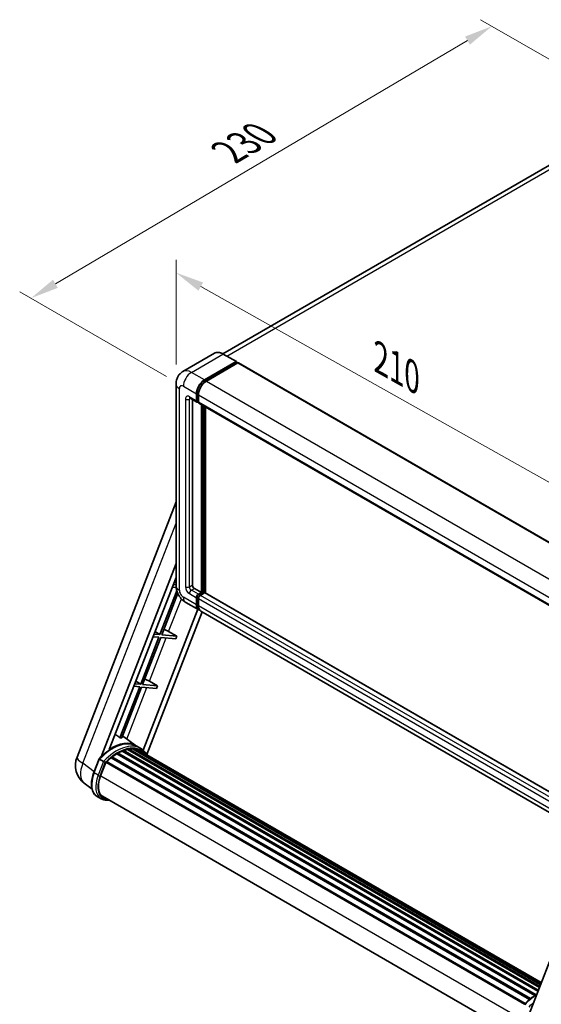
# Model space of a CAD drawing. Units: millimetres. Extents: x -8 to 9055, y -1 to 1685.
# Drawn here: x 1029 to 1305, y 272 to 792 of the extents above; entities that cross this region are included whole.
import ezdxf

# ---------------------------------------------------------------- set-up
doc = ezdxf.new("R2010")
doc.units = ezdxf.units.MM
for name, color, linetype, lineweight in [('Dimension (ISO)', 7, 'Continuous', 18), ('Visible (ISO)', 7, 'Continuous', 35), ('Visible Narrow (ISO)', 7, 'Continuous', 25)]:
    doc.layers.add(name, color=color, linetype=linetype, lineweight=lineweight)
doc.styles.add('Note Text (TK)', font='MS PGothic.ttf')
doc.dimstyles.new('Default - Method 1b (TK)', dxfattribs={"dimscale": 6, "dimtxt": 2.5, "dimasz": 2.5, "dimexe": 1, "dimexo": 1.5, "dimgap": 1, "dimtad": 1, "dimtoh": 1, "dimrnd": 1e-08, "dimdsep": 46, "dimtxsty": 'Note Text (TK)', "dimcen": 0.09, "dimdle": 5, "dimclrd": 100, "dimclre": 100, "dimclrt": 7, "dimadec": 1, "dimazin": 1, "dimtfac": 1, "dimtmove": 0, "dimatfit": 3, "dimfxl": 1, "dimtolj": 1, "dimlwd": -1, "dimlwe": -1, "dimarcsym": 0})

# ---------------------------------------------------------------- blocks, each defined once
blk = doc.blocks.new('*D33')
at = {"layer": 'Defpoints', "color": 0}
for p in [(1111.95, 599.41), (1336.44, 532.05), (1336.44, 473.26)]:
    blk.add_point(p, dxfattribs=at)
at = {"layer": 'Dimension (ISO)', "color": 100}
for p, q in [((1111.95, 609.73), (1111.95, 665.08)), ((1125.02, 650.85), (1323.37, 539.4)), ((1336.44, 483.59), (1336.44, 538.93))]:
    blk.add_line(p, q, dxfattribs=at)
for points in [[(1126.25, 653.03), (1123.8, 648.67), (1111.95, 658.2)], [(1324.59, 541.58), (1322.14, 537.22), (1336.44, 532.05)]]:
    blk.add_solid(points, dxfattribs=at)
at = {"layer": 'Dimension (ISO)', "color": 7, "insert": (1217.4, 614.43), "char_height": 15, "attachment_point": 4, "rotation": 330.6675, "style": 'Note Text (TK)'}
blk.add_mtext('\\A1;{\\Q-29.332;\\W0.822;\\H0.816x; \\fＭＳ Ｐゴシック|b0|i0;\\H15.0000;210}', dxfattribs=at)
blk = doc.blocks.new('*D34')
at = {"layer": 'Defpoints', "color": 0}
for p in [(1279.01, 788.46), (1360.06, 741.67), (1115.83, 598.19)]:
    blk.add_point(p, dxfattribs=at)
at = {"layer": 'Dimension (ISO)', "color": 100}
for p, q in [((1351.11, 746.84), (1273.04, 791.91)), ((1048.14, 652.34), (1266.09, 780.85)), ((1106.87, 603.36), (1029.25, 648.17))]:
    blk.add_line(p, q, dxfattribs=at)
for points in [[(1264.82, 783), (1267.36, 778.69), (1279.01, 788.46)], [(1046.87, 654.5), (1049.41, 650.19), (1035.22, 644.73)]]:
    blk.add_solid(points, dxfattribs=at)
at = {"layer": 'Dimension (ISO)', "color": 7, "insert": (1137.02, 720.42), "char_height": 15, "attachment_point": 4, "rotation": 30.5227, "style": 'Note Text (TK)'}
blk.add_mtext('\\A1;{\\Q-29.477;\\W0.821;\\H0.816x; \\fＭＳ Ｐゴシック|b0|i0;\\H15.0000;230}', dxfattribs=at)

msp = doc.modelspace()

# ---------------------------------------------------------------- linework, layer by layer
at = {"layer": 'Visible (ISO)'}
for p, q in [((1343.4098, 734.62), (1136.7599, 615.3106)), ((1132.2741, 615.625), (1115.5687, 605.9802)), ((1143.8559, 611.2174), (1136.9616, 615.1979)), ((1126.963, 601.554), (1143.6684, 611.1989)), ((1126.963, 601.1866), (1143.9335, 610.9845)), ((1144.676, 610.5559), (1128.0236, 600.9416)), ((1143.9335, 611.0458), (1143.9335, 610.9845)), ((1143.9335, 610.9845), (1144.676, 610.5559)), ((1144.901, 610.5782), (1339.0018, 498.514)), ((1111.9474, 599.4107), (1111.9474, 492.8579)), ((1122.7203, 590.5313), (1122.7203, 594.2055)), ((1123.0385, 590.715), (1123.0385, 594.3892)), ((1123.781, 593.5932), (1123.781, 589.9189)), ((1119.3187, 591.9879), (1123.031, 589.8446)), ((1120.599, 591.2487), (1120.599, 493.1641)), ((1123.781, 589.9312), (1123.256, 590.2343)), ((1124.0917, 589.2323), (1318.1925, 477.1681)), ((1125.372, 489.1837), (1125.372, 588.4931)), ((1125.6902, 488.9999), (1125.6902, 588.3093)), ((1127.4933, 488.846), (1127.4933, 587.2683)), ((1059.5856, 402.2025), (1111.9474, 537.157)), ((1072.2827, 402.3198), (1111.9474, 504.5494)), ((1076.6598, 406.2526), (1111.9474, 497.2009)), ((1110.9939, 494.7436), (1111.9474, 494.174)), ((1112.3892, 490.0132), (1103.4343, 466.9333)), ((1109.9639, 492.0888), (1111.9977, 491.9072)), ((1111.9474, 493.3259), (1110.4942, 493.4557)), ((1121.6597, 491.327), (1125.372, 489.1837)), ((1123.781, 488.2651), (1125.372, 489.1837)), ((1104.3529, 466.8513), (1112.8581, 488.7722)), ((1117.0687, 483.9875), (1123.963, 480.0071)), ((1122.7203, 482.7537), (1122.7203, 486.428)), ((1123.0385, 482.9375), (1123.0385, 486.6117)), ((1123.781, 487.8977), (1125.6902, 488.9999)), ((1123.781, 485.8156), (1123.781, 482.1414)), ((1127.069, 488.9387), (1124.8417, 487.6527)), ((1126.4326, 488.5713), (1125.6902, 488.9999)), ((1321.007, 377.1208), (1127.294, 488.961)), ((1123.4488, 480.3039), (1094.5704, 405.874)), ((1125.7782, 478.9591), (1096.5513, 403.6312)), ((1319.1244, 367.3306), (1125.0236, 479.3947)), ((1100.8116, 468.5001), (1103.4343, 466.9333)), ((1108.0333, 468.5625), (1112.2904, 466.1423)), ((1102.904, 465.5665), (1093.252, 440.6899)), ((1094.1706, 440.6078), (1103.8226, 465.4844)), ((1099.7816, 465.8454), (1102.904, 465.5665)), ((1103.4343, 466.9333), (1100.3119, 467.2122)), ((1103.8226, 465.4844), (1111.7601, 464.7755)), ((1112.2904, 466.1423), (1104.3529, 466.8513)), ((1112.2904, 466.1423), (1111.7601, 464.7755)), ((1097.851, 442.319), (1102.1081, 439.8989)), ((1092.7217, 439.323), (1082.3015, 412.4666)), ((1083.22, 412.3845), (1093.6402, 439.241)), ((1089.5992, 439.6019), (1092.7217, 439.323)), ((1093.252, 440.6899), (1090.1295, 440.9688)), ((1090.6292, 442.2567), (1093.252, 440.6899)), ((1093.6402, 439.241), (1101.5778, 438.532)), ((1102.1081, 439.8989), (1094.1706, 440.6078)), ((1102.1081, 439.8989), (1101.5778, 438.532)), ((1358.2406, 419.9293), (1297.1029, 262.356)), ((1091.0659, 408.0456), (1083.6398, 413.4663)), ((1084.4655, 405.7654), (1084.163, 405.9401)), ((1086.3248, 406.2815), (1304.1504, 280.5199)), ((1086.7904, 406.5821), (1304.3308, 280.985)), ((1087.343, 406.4518), (1086.9462, 406.6809)), ((1088.8492, 406.5434), (1304.6954, 281.9245)), ((1089.4747, 406.6865), (1304.8552, 282.3365)), ((1090.0302, 406.4662), (1089.5511, 406.7427)), ((1093.3135, 406.7493), (1091.1922, 407.9741)), ((1091.2826, 406.0467), (1304.9833, 282.6665)), ((1091.9009, 406.1256), (1305.1215, 283.0227)), ((1068.4489, 394.0639), (1071.2465, 401.2741)), ((1073.6447, 399.9144), (1071.5234, 401.1392)), ((1077.6967, 401.8735), (1298.9539, 274.1306)), ((1078.0282, 402.4084), (1299.4738, 274.5568)), ((1078.4923, 402.4797), (1078.4029, 402.5313)), ((1080.6269, 403.9311), (1301.7956, 276.2393)), ((1080.9788, 404.41), (1302.3602, 276.5954)), ((1081.485, 404.4279), (1081.2861, 404.5427)), ((1083.5355, 405.4137), (1303.3648, 278.4952)), ((1083.9294, 405.8155), (1303.5643, 279.0092)), ((1072.0754, 392.237), (1074.852, 399.3934)), ((1074.8853, 399.4827), (1296.2973, 271.6504)), ((1075.1673, 399.8715), (1296.6425, 272.0027)), ((1067.5179, 385.1982), (1063.4158, 388.3818)), ((1072.3272, 380.1791), (1070.2059, 381.4039)), ((1073.0772, 381.4782), (1292.5689, 254.7546)), ((1074.5027, 379.5052), (1076.8589, 379.2948))]:
    msp.add_line(p, q, dxfattribs=at)
msp.add_arc((1070.7731, 397.8618), 12, 158.793977, 232.185752, dxfattribs=at)
for centre, major_axis, ratio, start_param, end_param in [((1143.6684, 610.8927), (0.1875, 0.3248), 0.57735027, 5.49778714, 7.06858347), ((1144.676, 610.1885), (0.225, 0.3897), 0.57735027, 0, 0.78539816), ((1126.963, 596.655), (3, 5.1962), 0.57735027, 0.78539816, 2.35619449), ((1126.963, 596.655), (2.775, 4.8064), 0.57735027, 0.78539816, 2.35619449), ((1128.0236, 596.0426), (-3, -5.1962), 0.57735027, 3.92699082, 5.49778714), ((1123.781, 591.1437), (-0.75, -1.299), 0.57735027, 5.49778714, 7.06858347), ((1123.781, 591.1437), (-0.525, -0.9093), 0.57735027, 5.49778714, 6.28318531), ((1124.8417, 590.5313), (-0.75, -1.299), 0.57735027, 5.49778714, 6.28318531), ((1121.6597, 492.5517), (0.75, -1.299), 0.57735027, 3.92699082, 5.49778714), ((1123.781, 487.0404), (0.75, 1.299), 0.57735027, 0.78539816, 2.35619449), ((1123.781, 487.0404), (0.525, 0.9093), 0.57735027, 0.78539816, 2.35619449), ((1124.8417, 486.428), (-0.75, -1.299), 0.57735027, 3.92699082, 5.49778714), ((1127.069, 488.5713), (0.225, 0.3897), 0.57735027, 0, 0.78539816), ((1126.963, 485.2032), (-3, -5.1962), 0.57735027, 5.49778714, 6.46089591), ((1126.963, 485.2032), (-2.775, -4.8064), 0.57735027, 5.49778714, 6.25355893), ((1128.0236, 484.5909), (-3, -5.1962), 0.57735027, 5.49778714, 6.28318531), ((1105.563, 468.6413), (-4.1717, 1.6885), 0.22135844, 4.17094547, 4.82262149), ((1095.3807, 442.3979), (-4.1717, 1.6885), 0.22135844, 4.17094547, 4.82262149), ((1073.5481, 388.6814), (13.034, 22.5756), 0.57735027, 0.23302457, 0.2905742), ((1077.8968, 386.1706), (12.765, 22.1096), 0.57735027, 6.26270748, 7.13715953), ((1084.0294, 405.3594), (0.3225, 0.5586), 0.57735027, 5.79517606, 7.99292503), ((1080.5485, 384.6397), (-12.015, -20.8106), 0.57735027, 3.70981256, 3.72614304), ((1081.0788, 384.3335), (12.165, 21.0704), 0.57735027, 0.45994729, 0.58725026), ((1086.8903, 406.126), (0.3225, 0.5586), 0.57735027, 5.62064314, 7.8183921), ((1080.5485, 384.6397), (12.015, 20.8106), 0.57735027, 0.38320674, 0.40101607), ((1081.0788, 384.3335), (12.165, 21.0704), 0.57735027, 0.28541437, 0.41271733), ((1089.5747, 406.2304), (0.3225, 0.5586), 0.57735027, 5.44611021, 7.64385918), ((1080.5485, 384.6397), (12.015, 20.8106), 0.57735027, 0.10162364, 0.19890831), ((1081.0788, 384.3335), (12.165, 21.0704), 0.57735027, 0.11088144, 0.23818441), ((1091.4706, 405.9757), (-0.1725, -0.2988), 0.57735027, 4.28545597, 4.80683403), ((1092.0009, 405.6695), (0.3225, 0.5586), 0.57735027, 5.2767591, 7.46932625), ((1091.4706, 405.9757), (-0.3225, -0.5586), 0.57735027, 2.13516645, 2.17629708), ((1081.0788, 384.3335), (12.165, 21.0704), 0.57735027, 0.98354607, 1.11084903), ((1078.1282, 401.9523), (0.3225, 0.5586), 0.57735027, 6.14424191, 8.34199088), ((1081.0788, 384.3335), (12.165, 21.0704), 0.57735027, 0.80901314, 0.93631611), ((1081.0788, 403.9539), (0.3225, 0.5586), 0.57735027, 5.96970899, 8.16745795), ((1081.0788, 384.3335), (12.165, 21.0704), 0.57735027, 0.63448022, 0.76178318), ((1081.0788, 384.3335), (12.165, 21.0704), 0.57735027, 6.22138854, 6.34498207), ((1080.5485, 384.6397), (12.165, 21.0704), 0.57735027, 6.22138854, 6.26138621), ((1094.0953, 404.4603), (0.3225, 0.5586), 0.57735027, 5.2767591, 7.28961151), ((1093.5649, 404.7665), (-0.3225, -0.5586), 0.57735027, 2.13516645, 2.17629708), ((1075.2673, 399.4154), (0.3225, 0.5586), 0.57735027, 0.03558953, 1.92985062), ((1079.6076, 391.5643), (-6.15, -10.6521), 0.57735027, 4.97418837, 6.50449975), ((1079.0772, 391.8705), (-6, -10.3923), 0.57735027, 6.038569, 6.28318531), ((1079.0772, 391.8705), (-6.15, -10.6521), 0.57735027, 0.04312964, 0.22131444)]:
    msp.add_ellipse(centre, major_axis=major_axis, ratio=ratio, start_param=start_param, end_param=end_param, dxfattribs=at)
for points, knots in [([(1136.9616, 615.1979), (1136.6275, 615.3907), (1136.2917, 615.5543), (1135.6235, 615.8179), (1135.2911, 615.9179), (1134.6364, 616.0503), (1134.3142, 616.0825), (1133.6881, 616.0756), (1133.3841, 616.0364), (1132.8047, 615.8848), (1132.5293, 615.7724), (1132.2741, 615.625)], [0, 0, 0, 0, 0.157079633, 0.157079633, 0.314159265, 0.314159265, 0.471238898, 0.471238898, 0.628318531, 0.628318531, 0.785398163, 0.785398163, 0.785398163, 0.785398163]), ([(1111.9474, 599.4107), (1111.9474, 599.811), (1111.9742, 600.2279), (1112.1037, 601.0977), (1112.2066, 601.5511), (1112.5206, 602.486), (1112.7325, 602.9679), (1113.2989, 603.9245), (1113.6548, 604.3989), (1114.5146, 605.269), (1115.0189, 605.6628), (1115.5687, 605.9802)], [4.71238898, 4.71238898, 4.71238898, 4.71238898, 4.869468613, 4.869468613, 5.026548246, 5.026548246, 5.183627878, 5.183627878, 5.340707511, 5.340707511, 5.497787144, 5.497787144, 5.497787144, 5.497787144]), ([(1119.1088, 592.0765), (1119.1088, 592.0765), (1119.1112, 592.0763), (1119.1271, 592.073), (1119.1515, 592.0668), (1119.2213, 592.0393), (1119.2665, 592.0181), (1119.3187, 591.9879)], [5.902696792, 5.902696792, 5.902696792, 5.902696792, 5.969026042, 5.969026042, 6.126105675, 6.126105675, 6.283185307, 6.283185307, 6.283185307, 6.283185307]), ([(1117.0687, 483.9875), (1116.3753, 484.3878), (1115.7907, 484.8462), (1114.7591, 485.8288), (1114.3128, 486.3549), (1113.528, 487.4664), (1113.1899, 488.0521), (1112.6196, 489.2876), (1112.3872, 489.9371), (1112.052, 491.3217), (1111.9474, 492.0572), (1111.9474, 492.8579)], [3.14159265, 3.14159265, 3.14159265, 3.14159265, 3.45575192, 3.45575192, 3.76991118, 3.76991118, 4.08407045, 4.08407045, 4.39822972, 4.39822972, 4.71238898, 4.71238898, 4.71238898, 4.71238898]), ([(1071.247, 401.2749), (1072.542, 402.6347), (1073.9018, 403.8567), (1076.6824, 405.9595), (1078.1031, 406.8403), (1080.9362, 408.2102), (1082.3487, 408.6993), (1085.097, 409.249), (1086.4334, 409.3092), (1088.9524, 408.9777), (1090.1345, 408.5847), (1091.1922, 407.9741)], [3.80031014, 3.80031014, 3.80031014, 3.80031014, 4.03508579, 4.03508579, 4.26986143, 4.26986143, 4.50463708, 4.50463708, 4.73941272, 4.73941272, 4.97418837, 4.97418837, 4.97418837, 4.97418837]), ([(1096.7396, 403.332), (1096.608, 403.5487), (1096.4702, 403.7591), (1095.9164, 404.5443), (1095.4574, 405.0717), (1094.4496, 406.0047), (1093.9008, 406.4103), (1093.3135, 406.7493)], [1.002589852, 1.002589852, 1.002589852, 1.002589852, 1.048275672, 1.048275672, 1.178636306, 1.178636306, 1.308996939, 1.308996939, 1.308996939, 1.308996939]), ([(1071.2465, 401.2741), (1071.2475, 401.2768), (1071.2526, 401.2768), (1071.2794, 401.2692), (1071.3114, 401.2548), (1071.4015, 401.2082), (1071.4578, 401.1771), (1071.5234, 401.1392)], [0.0329013276, 0.0329013276, 0.0329013276, 0.0329013276, 0.0430502261, 0.0430502261, 0.0621538264, 0.0621538264, 0.0807455701, 0.0807455701, 0.0807455701, 0.0807455701]), ([(1074.5435, 399.3332), (1074.5428, 399.3338), (1074.542, 399.3344), (1074.5144, 399.3551), (1074.4835, 399.3776), (1074.4147, 399.4263), (1074.3769, 399.4524), (1074.2644, 399.5288), (1074.1845, 399.5814), (1074.0213, 399.6862), (1073.9399, 399.7372), (1073.7836, 399.8329), (1073.7103, 399.8766), (1073.6447, 399.9144)], [-0.0809227639, -0.0809227639, -0.0809227639, -0.0809227639, -0.0805886357, -0.0805886357, -0.0691479127, -0.0691479127, -0.0577655589, -0.0577655589, -0.0376220805, -0.0376220805, -0.0185556094, -0.0185556094, 0, 0, 0, 0]), ([(1070.2059, 381.4039), (1069.5514, 381.7817), (1068.9854, 382.3095), (1068.0837, 383.5924), (1067.7462, 384.3459), (1067.2999, 386.0118), (1067.1903, 386.9249), (1067.1903, 388.8552), (1067.3, 389.8726), (1067.7254, 391.9517), (1068.0413, 393.0131), (1068.4489, 394.0639)], [1.83259571, 1.83259571, 1.83259571, 1.83259571, 2.0943951, 2.0943951, 2.35619449, 2.35619449, 2.61799388, 2.61799388, 2.87979327, 2.87979327, 3.14159265, 3.14159265, 3.14159265, 3.14159265]), ([(1072.3272, 380.1791), (1072.4581, 380.1035), (1072.5925, 380.0339), (1072.8673, 379.9068), (1073.0077, 379.8494), (1073.2941, 379.747), (1073.44, 379.702), (1073.7364, 379.6244), (1073.8869, 379.5919), (1074.192, 379.5393), (1074.3465, 379.5192), (1074.5027, 379.5052)], [4.450589593, 4.450589593, 4.450589593, 4.450589593, 4.50294947, 4.50294947, 4.555309348, 4.555309348, 4.607669225, 4.607669225, 4.660029103, 4.660029103, 4.71238898, 4.71238898, 4.71238898, 4.71238898]), ([(1296.107, 271.452), (1297.402, 272.8117), (1298.7618, 274.0337), (1300.9958, 275.7232), (1301.8508, 276.2986), (1302.7091, 276.8053)], [0.658717486, 0.658717486, 0.658717486, 0.658717486, 0.893493132, 0.893493132, 1.03597039, 1.03597039, 1.03597039, 1.03597039])]:
    msp.add_open_spline(points, degree=3, knots=knots, dxfattribs=at)
msp.add_rational_spline([(1082.3015, 412.4666), (1081.0432, 413.3613), (1079.7694, 414.2669)], [8.01040186691, 7.97002349757, 7.92956072891], degree=2, dxfattribs=at)
at = {"layer": 'Visible Narrow (ISO)'}
for p, q in [((1138.7401, 614.171), (1346.7848, 734.2857)), ((1120.0687, 605.5344), (1136.7741, 615.1793)), ((1136.7741, 615.1793), (1143.6684, 611.1989)), ((1144.676, 610.5559), (1338.7768, 498.4917)), ((1126.963, 601.554), (1120.0687, 605.5344)), ((1127.7166, 600.7515), (1126.963, 601.1866)), ((1128.0236, 600.9416), (1322.1244, 488.8775)), ((1113.7047, 490.4084), (1113.7047, 596.9612)), ((1115.826, 598.186), (1122.7203, 594.2055)), ((1123.7921, 593.9542), (1123.0385, 594.3892)), ((1123.781, 593.5932), (1317.8818, 481.529)), ((1116.8867, 591.4499), (1116.8867, 492.2455)), ((1122.7203, 590.5313), (1119.008, 592.6746)), ((1119.008, 591.4499), (1119.6293, 591.8086)), ((1119.008, 492.2455), (1119.008, 591.4499)), ((1123.781, 590.2863), (1123.0385, 590.715)), ((1123.781, 589.9189), (1317.8818, 477.8548)), ((1126.4857, 587.8501), (1126.4857, 488.6019)), ((1127.016, 488.9081), (1127.016, 587.5439)), ((1062.713, 398.9426), (1111.9474, 525.8367)), ((1119.008, 492.2455), (1120.599, 493.1641)), ((1120.0687, 490.4084), (1121.6597, 491.327)), ((1123.781, 488.2651), (1120.0687, 490.4084)), ((1108.0333, 468.5625), (1114.7504, 485.8748)), ((1122.7203, 482.7537), (1115.826, 486.7342)), ((1119.008, 488.5713), (1122.7203, 486.428)), ((1123.8187, 486.1612), (1123.0385, 486.6117)), ((1124.5612, 487.4472), (1123.781, 487.8977)), ((1317.8818, 373.7515), (1123.781, 485.8156)), ((1318.9425, 375.5886), (1124.8417, 487.6527)), ((1321.007, 376.9686), (1127.069, 488.9387)), ((1123.781, 482.5088), (1123.0385, 482.9375)), ((1317.8818, 370.0772), (1123.781, 482.1414)), ((1097.851, 442.319), (1106.738, 465.224)), ((1085.9905, 411.7504), (1096.5557, 438.9806)), ((1068.6889, 393.8336), (1071.5234, 401.1392)), ((1068.5763, 394.3922), (1062.713, 398.9426)), ((1073.6447, 399.9144), (1070.8102, 392.6088)), ((1071.7998, 392.2616), (1074.5435, 399.3332)), ((1070.8102, 392.6088), (1068.6889, 393.8336)), ((1072.1038, 392.3103), (1293.4219, 264.5322)), ((1075.8464, 379.8794), (1075.0997, 379.9461))]:
    msp.add_line(p, q, dxfattribs=at)
for centre, major_axis, ratio, start_param, end_param in [((1136.7741, 607.8308), (-4.5, 7.7942), 0.57735027, 5.49778714, 6.28318531), ((1136.7741, 614.8731), (0.1875, 0.3248), 0.57735027, 0, 0.78539816), ((1120.0687, 598.186), (-4.5, 7.7942), 0.57735027, 5.49778714, 6.28318531), ((1120.0687, 600.6354), (3, 5.1962), 0.57735027, 0.78539816, 2.35619449), ((1117.9474, 599.4107), (-6, 0), 0.57735027, 0, 0.78539816), ((1115.826, 595.7365), (-1.5, 2.5981), 0.57735027, 5.49778714, 7.06858347), ((1127.7585, 596.1957), (-2.775, -4.8064), 0.57735027, 4.1299989, 5.29477906), ((1119.008, 590.2251), (-1.5, 2.5981), 0.57735027, 5.49778714, 7.06858347), ((1117.9474, 592.0622), (-1.5, 0), 0.57735027, 0.78539816, 2.35619449), ((1120.0687, 593.287), (-0.75, -1.299), 0.57735027, 5.49778714, 6.28318531), ((1120.0687, 590.8375), (-0.75, 1.299), 0.57735027, 0.16790573, 0.78539816), ((1117.9474, 492.8579), (-6, 0), 0.57735027, 0, 0.78539816), ((1115.826, 489.1837), (-1.5, 2.5981), 0.57735027, 0.78539816, 2.35619449), ((1119.008, 491.0208), (1.5, -2.5981), 0.57735027, 3.92699082, 5.49778714), ((1117.9474, 492.8579), (-1.5, 0), 0.57735027, 0.78539816, 2.35619449), ((1120.0687, 491.6331), (-0.75, 1.299), 0.57735027, 0.78539816, 2.35619449), ((1120.0687, 489.1837), (-0.75, -1.299), 0.57735027, 3.92699082, 5.49778714), ((1120.0687, 489.1837), (-3, -5.1962), 0.57735027, 5.49778714, 6.28318531), ((1124.5765, 486.5811), (-0.525, -0.9093), 0.57735027, 4.0327783, 5.39199966), ((1078.4272, 385.8644), (12.765, 22.1096), 0.57735027, 0, 1.17781993), ((1080.5485, 384.6397), (12.765, 22.1096), 0.57735027, 0, 1.17781993), ((1081.0788, 384.3335), (12.39, 21.4601), 0.57735027, 6.08267991, 7.45079424), ((1070.7731, 397.8618), (-11.1874, 4.3407), 0.21132487, 0, 0.85161555), ((1070.7731, 397.8618), (-7.3572, -9.48), 0.62311053, 5.05999681, 6.28318531), ((1076.9559, 393.0952), (-6.75, -11.6913), 0.57735027, 4.97418837, 6.28318531), ((1069.1482, 393.7926), (-0.6992, 0.2713), 0.21132487, 0, 0.93888201), ((1079.0772, 391.8705), (-6.75, -11.6913), 0.57735027, 4.97418837, 6.28318531), ((1079.6076, 391.5643), (-6.375, -11.0418), 0.57735027, 4.97418837, 6.54498469), ((1071.2695, 392.5678), (0.6992, -0.2713), 0.21132487, 4.08047467, 5.65127099), ((1074.5694, 380.2523), (-0.0667, -0.747), 0.78867513, 0, 1.21991692), ((1303.2871, 256.0415), (12.765, 22.1096), 0.57735027, 0.82486382, 1.17781993), ((1305.4084, 254.8167), (-12.765, -22.1096), 0.57735027, 4.17083894, 4.31941258)]:
    msp.add_ellipse(centre, major_axis=major_axis, ratio=ratio, start_param=start_param, end_param=end_param, dxfattribs=at)

# ---------------------------------------------------------------- dimensions: what is measured, and where the dimension line sits
at = {"layer": 'Dimension (ISO)', "color": 100}
for base, p1, p2, angle, text, override, picture, middle in [((1279.0124, 788.4635), (1115.826, 598.186), (1360.0644, 741.6681), 210.5227, '{\\Q-29.477;\\W0.821;\\H0.816x; \\fＭＳ Ｐゴシック|b0|i0;\\H15.0000;230}', {"dimgap": 1, "dimtoh": 0, "dimdec": 2, "dimlfac": 0.811488, "dimtol": 0, "dimlim": 0, "dimtp": 0, "dimtm": 0, "dimtdec": 2, "dimtofl": 0, "dimatfit": 1}, '*D34', (1157.1141, 716.5949)), ((1336.4434, 532.0497), (1111.9474, 599.4107), (1336.4434, 473.262), 150.66751, '{\\Q-29.332;\\W0.822;\\H0.816x; \\fＭＳ Ｐゴシック|b0|i0;\\H15.0000;210}', {"dimgap": 1, "dimtoh": 0, "dimdec": 2, "dimlfac": 0.811024, "dimtol": 0, "dimlim": 0, "dimtp": 0, "dimtm": 0, "dimtdec": 2, "dimtofl": 0, "dimatfit": 1}, '*D33', (1224.1954, 595.1241))]:
    dim = msp.add_linear_dim(base=base, p1=p1, p2=p2, angle=angle, text=text, dimstyle='Default - Method 1b (TK)', override=override, dxfattribs=at)
    dim.commit()
    dim.dimension.update_dxf_attribs({"geometry": picture, "text_midpoint": middle, "dimtype": 160})

doc.saveas('drawing.dxf')
